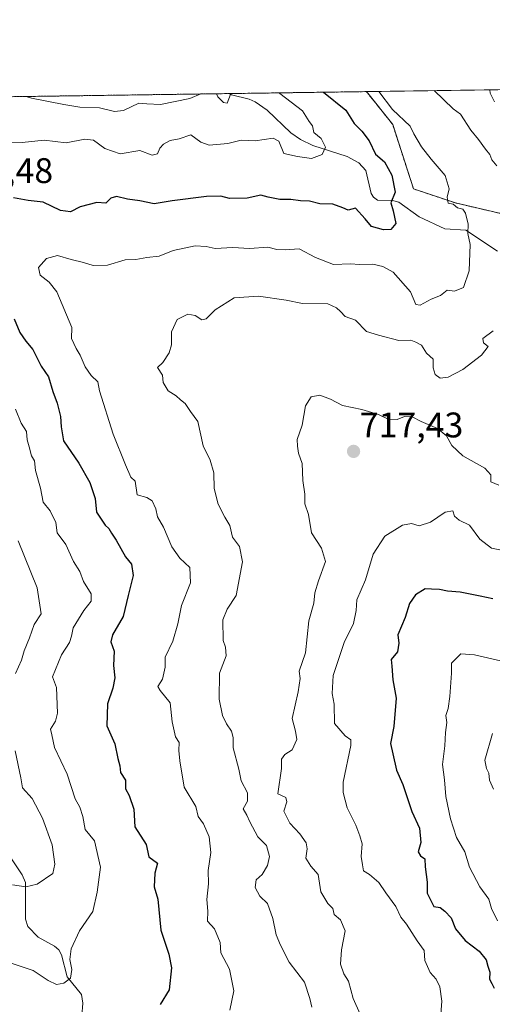
# Model space of a CAD drawing. Units: metres. Extents: x 597182 to 600626, y 4731429 to 4733791.
# Drawn here: x 599081 to 599214, y 4733514 to 4733791 of the extents above; entities that cross this region are included whole.
import ezdxf
from ezdxf.enums import TextEntityAlignment as Align

# ---------------------------------------------------------------- set-up
doc = ezdxf.new("R2010")
doc.units = ezdxf.units.M
doc.header["$MEASUREMENT"] = 0
doc.linetypes.add('TRAZOS', pattern=[0.75, 0.5, -0.25])
for name, color, linetype, lineweight in [('Arbolado forestal', 92, 'TRAZOS', 0), ('Arbolado forestal CxS', 92, 'Continuous', 0), ('Carátula', 7, 'Continuous', 5), ('Comarca CxS', 133, 'Continuous', 0), ('Comunidad Autónoma CxS', 142, 'Continuous', 0), ('Corriente natural lineal', 142, 'Continuous', 13), ('Curva de nivel maestra', 36, 'Continuous', 30), ('Curva de nivel normal', 36, 'Continuous', 0), ('Matorral', 135, 'Continuous', 0), ('Matorral CxS', 135, 'Continuous', 0), ('Municipio CxS', 142, 'Continuous', 0), ('Provincia CxS', 1, 'Continuous', 0), ('Punto de cota en terreno', 7, 'Continuous', 0), ('Rótulo de punto de cota en terreno', 19, 'Continuous', 0)]:
    doc.layers.add(name, color=color, linetype=linetype, lineweight=lineweight)
doc.styles.add('Arial', font='txt', dxfattribs={"height": 0.2})

# ---------------------------------------------------------------- blocks, each defined once
blk = doc.blocks.new('*U169')
at = {"layer": 'Curva de nivel normal', "color": 36, "linetype": 'Continuous', "lineweight": 0}
blk.add_polyline3d([(599214.12, 4733574.36, 735), (599213.02, 4733576.84, 735), (599212.78, 4733578.84, 735), (599212.18, 4733580.19, 735), (599211.66, 4733582.55, 735), (599213.79, 4733590.04, 735)], dxfattribs=at)
blk = doc.blocks.new('*U173')
at = {"layer": 'Curva de nivel normal', "color": 36, "linetype": 'Continuous', "lineweight": 0}
for points in [[(599176.5, 4733511, 715), (599174.56, 4733515.37, 715), (599173.21, 4733520.32, 715), (599171.98, 4733522.36, 715), (599170.99, 4733525.1, 715), (599171.29, 4733529.09, 715), (599172.33, 4733534.43, 715), (599170.98, 4733537.6, 715), (599169.25, 4733539.06, 715), (599168.81, 4733540.76, 715), (599167.47, 4733542.12, 715), (599165.47, 4733545.47, 715), (599164.67, 4733550.34, 715), (599162.69, 4733552.69, 715), (599161.26, 4733554.92, 715), (599161.65, 4733557.56, 715), (599161.31, 4733559.28, 715), (599159.54, 4733561.78, 715), (599156.77, 4733564.77, 715), (599155.04, 4733568.17, 715), (599155.88, 4733570.75, 715), (599155.56, 4733572.02, 715), (599153.34, 4733573, 715), (599154.39, 4733580.18, 715), (599154.41, 4733582.78, 715), (599155.3, 4733584.09, 715), (599157.38, 4733585.46, 715), (599158.69, 4733588.34, 715), (599158.32, 4733590.66, 715), (599157.42, 4733594.26, 715), (599159.12, 4733601.8, 715), (599159.6, 4733605.54, 715), (599159.4, 4733607.56, 715), (599161.14, 4733612.71, 715), (599162.11, 4733621.76, 715), (599163.47, 4733626.76, 715), (599163.76, 4733629.62, 715), (599164.79, 4733633.04, 715), (599166.73, 4733638.41, 715), (599165.65, 4733642.24, 715), (599162.85, 4733646.51, 715), (599162.02, 4733651.69, 715), (599160.99, 4733654.66, 715), (599160.93, 4733657.39, 715), (599160.43, 4733661.28, 715), (599160.18, 4733666, 715), (599159.14, 4733668.92, 715), (599158.87, 4733670.9, 715), (599158.84, 4733672.84, 715), (599160.18, 4733676.86, 715), (599161.14, 4733682.24, 715), (599162.77, 4733684.77, 715), (599165.16, 4733685.29, 715), (599168.21, 4733684.16, 715), (599171.6, 4733682.34, 715), (599177.03, 4733681.21, 715), (599181.67, 4733679.84, 715), (599184.82, 4733678.37, 715), (599187, 4733678.43, 715), (599189.06, 4733679.24, 715), (599191.23, 4733679.14, 715), (599193.72, 4733677.84, 715), (599198.33, 4733675.89, 715), (599200.87, 4733673.84, 715), (599202.38, 4733671.08, 715), (599205.51, 4733668.19, 715), (599211.69, 4733664.76, 715), (599213.39, 4733662.82, 715), (599213.34, 4733660.89, 715), (599215.63, 4733659.97, 715)], [(599214.35, 4733767.86, 715), (599213.18, 4733770.33, 715), (599213.09, 4733771.24, 715)]]:
    blk.add_polyline3d(points, dxfattribs=at)
blk = doc.blocks.new('*U174')
at = {"layer": 'Curva de nivel normal', "color": 36, "linetype": 'Continuous', "lineweight": 0}
blk.add_polyline3d([(599215.22, 4733537.27, 730), (599213.56, 4733540.71, 730), (599212.78, 4733543.4, 730), (599210.22, 4733546.89, 730), (599207.36, 4733552.36, 730), (599206.07, 4733556.73, 730), (599203.73, 4733560.73, 730), (599202, 4733566.02, 730), (599200.68, 4733572.33, 730), (599200.28, 4733577, 730), (599199.7, 4733581.33, 730), (599200.37, 4733586.56, 730), (599200.55, 4733590.28, 730), (599200.98, 4733593.1, 730), (599200.7, 4733595.05, 730), (599201.36, 4733597.08, 730), (599201.82, 4733600.46, 730), (599202.28, 4733607, 730), (599202.29, 4733609.8, 730), (599204.91, 4733612.49, 730), (599208.73, 4733612.18, 730), (599217.33, 4733610.16, 730)], dxfattribs=at)
blk = doc.blocks.new('*U182')
at = {"layer": 'Curva de nivel normal', "color": 36, "linetype": 'Continuous', "lineweight": 0}
blk.add_polyline3d([(599199.19, 4733509.72, 720), (599199.54, 4733514.66, 720), (599199.03, 4733518.67, 720), (599197.94, 4733520.89, 720), (599196.29, 4733522.78, 720), (599194.8, 4733526.14, 720), (599194.59, 4733528.92, 720), (599192.62, 4733531.62, 720), (599189.63, 4733536.3, 720), (599188.02, 4733538.35, 720), (599186.61, 4733541.28, 720), (599183.78, 4733545.12, 720), (599181.78, 4733548.06, 720), (599179.2, 4733550.34, 720), (599177.46, 4733551.35, 720), (599177.19, 4733553.02, 720), (599176.84, 4733555.4, 720), (599177.11, 4733558.95, 720), (599176.46, 4733561.2, 720), (599175.35, 4733564.17, 720), (599172.86, 4733569.13, 720), (599171.71, 4733573.4, 720), (599171.8, 4733576.33, 720), (599173.93, 4733586.61, 720), (599173.91, 4733588.2, 720), (599172.35, 4733589.34, 720), (599169.31, 4733592.88, 720), (599169.19, 4733598.24, 720), (599168.67, 4733601.33, 720), (599168.94, 4733606.33, 720), (599172.01, 4733615.67, 720), (599174.68, 4733621, 720), (599175.42, 4733624.67, 720), (599175.56, 4733627.67, 720), (599178.04, 4733633.33, 720), (599180.21, 4733640.47, 720), (599183.53, 4733645.59, 720), (599188.46, 4733648.66, 720), (599191.03, 4733649.13, 720), (599193.16, 4733648.53, 720), (599196.32, 4733649.54, 720), (599200.51, 4733652.35, 720), (599202.66, 4733652.68, 720), (599203.1, 4733651.18, 720), (599204.42, 4733650.1, 720), (599207.34, 4733648.67, 720), (599210.24, 4733644.75, 720), (599213.54, 4733642.21, 720), (599218.67, 4733641.14, 720)], dxfattribs=at)
blk = doc.blocks.new('*U198')
at = {"layer": 'Curva de nivel normal', "color": 36, "linetype": 'Continuous', "lineweight": 0}
for points in [[(599153.64, 4733770.39, 695), (599153.88, 4733770.2, 695), (599160.33, 4733765.31, 695), (599162.19, 4733762.36, 695), (599163.15, 4733761.15, 695), (599163.52, 4733759.19, 695), (599165.54, 4733757.51, 695), (599166.79, 4733755.13, 695), (599165.85, 4733753.07, 695), (599162.87, 4733751.91, 695), (599158.9, 4733752.5, 695), (599155.01, 4733753.31, 695), (599153.63, 4733756.78, 695), (599152, 4733757.6, 695), (599146.95, 4733756.85, 695), (599143.05, 4733757.06, 695), (599139.25, 4733756.1, 695), (599133.97, 4733755.67, 695), (599131.63, 4733756.49, 695), (599128.88, 4733758.58, 695), (599125.54, 4733757.47, 695), (599123.05, 4733756.94, 695), (599121.16, 4733755.97, 695), (599120.06, 4733754.82, 695), (599119.42, 4733753.22, 695), (599117.98, 4733752.88, 695), (599114.47, 4733754.13, 695), (599108.92, 4733753.25, 695), (599104.63, 4733754.72, 695), (599101.38, 4733757.07, 695), (599098.94, 4733757.36, 695), (599093.67, 4733756.34, 695), (599087.55, 4733757.06, 695), (599081.32, 4733756.38, 695), (599076.5, 4733756.35, 695)], [(599079.43, 4733681.33, 695), (599081.02, 4733677.36, 695), (599082.57, 4733675.08, 695), (599082.69, 4733672.66, 695), (599083.33, 4733670.71, 695), (599083.96, 4733668.22, 695), (599084.75, 4733666.75, 695), (599085.04, 4733664.04, 695), (599086.44, 4733659.11, 695), (599087.25, 4733655.19, 695), (599089.25, 4733652.68, 695), (599090.8, 4733649.41, 695), (599091.2, 4733646.53, 695), (599093.61, 4733643.28, 695), (599095.8, 4733638.46, 695), (599097.53, 4733635.67, 695), (599098.64, 4733632.8, 695), (599100.78, 4733629.39, 695), (599100.73, 4733627.3, 695), (599098.66, 4733624.65, 695), (599095.72, 4733619.8, 695), (599095.26, 4733617.41, 695), (599094.67, 4733615.65, 695), (599092.39, 4733612.14, 695), (599089.89, 4733606, 695), (599091, 4733603, 695), (599091.26, 4733595.78, 695), (599090.68, 4733593.45, 695), (599089.27, 4733591.28, 695), (599089.69, 4733589.67, 695), (599090.41, 4733586.08, 695), (599093.97, 4733578.55, 695), (599096.27, 4733571.6, 695), (599097.55, 4733569.28, 695), (599098.42, 4733566.68, 695), (599099.1, 4733563.01, 695), (599101.71, 4733559.76, 695), (599103.37, 4733552.37, 695), (599102.42, 4733545.34, 695), (599101.18, 4733539.92, 695), (599097.48, 4733534.5, 695), (599095.16, 4733529.42, 695), (599094.75, 4733526.42, 695), (599095.27, 4733523.56, 695), (599094.89, 4733521.17, 695), (599093.04, 4733519.73, 695), (599091, 4733519.38, 695), (599088.67, 4733520.49, 695), (599084.37, 4733523.32, 695), (599078.47, 4733525.26, 695)]]:
    blk.add_polyline3d(points, dxfattribs=at)
blk = doc.blocks.new('*U199')
at = {"layer": 'Curva de nivel normal', "color": 36, "linetype": 'Continuous', "lineweight": 0}
blk.add_polyline3d([(599181.8, 4733770.79, 705), (599185.65, 4733765.67, 705), (599190.61, 4733761.03, 705), (599191.7, 4733758.9, 705), (599193.8, 4733755.22, 705), (599196.52, 4733751.68, 705), (599200.45, 4733747.17, 705), (599201.66, 4733743.33, 705), (599201.03, 4733740.98, 705), (599201.3, 4733739.3, 705), (599202.78, 4733739.01, 705), (599203.92, 4733737.98, 705), (599205.46, 4733737.61, 705), (599206.24, 4733736.5, 705), (599206.95, 4733733.43, 705), (599206.92, 4733730.78, 705), (599207.56, 4733727.68, 705), (599207.25, 4733720.3, 705), (599205.68, 4733715.61, 705), (599203.15, 4733714.56, 705), (599201.05, 4733714.86, 705), (599199.14, 4733713.37, 705), (599196.53, 4733712.35, 705), (599193.49, 4733710.61, 705), (599192.25, 4733710.78, 705), (599190.68, 4733714.35, 705), (599185.87, 4733719.92, 705), (599182.94, 4733721.48, 705), (599180.13, 4733722.18, 705), (599176.38, 4733722.05, 705), (599173.78, 4733722.21, 705), (599169.06, 4733722.1, 705), (599163.98, 4733724.07, 705), (599159.33, 4733726.48, 705), (599155.38, 4733726.17, 705), (599153.05, 4733726.28, 705), (599150.55, 4733726.93, 705), (599145.39, 4733726.54, 705), (599140.67, 4733726.87, 705), (599135.71, 4733726.57, 705), (599133.18, 4733727.15, 705), (599130.04, 4733727.29, 705), (599123.84, 4733726.01, 705), (599119.93, 4733724.44, 705), (599116.41, 4733724.07, 705), (599113.36, 4733723.5, 705), (599110.37, 4733723.35, 705), (599105.33, 4733721.86, 705), (599101.3, 4733721.77, 705), (599098.57, 4733722.67, 705), (599095.14, 4733723.48, 705), (599091.24, 4733724.58, 705), (599088.19, 4733723.79, 705), (599085.96, 4733721.2, 705), (599086.38, 4733719.02, 705), (599088.91, 4733717.09, 705), (599091.04, 4733714.36, 705), (599095.33, 4733704.31, 705), (599095.22, 4733701.22, 705), (599096.52, 4733698.4, 705), (599097.67, 4733696.55, 705), (599099.02, 4733693.24, 705), (599100.78, 4733690.78, 705), (599102.67, 4733689, 705), (599103.12, 4733686.5, 705), (599107, 4733674.33, 705), (599110.41, 4733665.69, 705), (599111.9, 4733662.22, 705), (599113.15, 4733661.06, 705), (599113.69, 4733657.18, 705), (599116.46, 4733656.45, 705), (599117.94, 4733655.52, 705), (599118.96, 4733653.29, 705), (599119.4, 4733651.07, 705), (599121.12, 4733648.16, 705), (599123.52, 4733642.54, 705), (599125.76, 4733639.4, 705), (599128.56, 4733636.74, 705), (599128.71, 4733632.42, 705), (599126.16, 4733626.03, 705), (599125.17, 4733620.94, 705), (599123.76, 4733616.05, 705), (599121.64, 4733611.51, 705), (599121.63, 4733608.67, 705), (599120.82, 4733605.33, 705), (599119.52, 4733603.22, 705), (599120.16, 4733602.17, 705), (599123.03, 4733598.64, 705), (599123.56, 4733593.33, 705), (599124.51, 4733589.12, 705), (599125.51, 4733587.48, 705), (599125.41, 4733585.27, 705), (599125.74, 4733582.37, 705), (599126.92, 4733574.89, 705), (599130.21, 4733569.43, 705), (599130.91, 4733566.63, 705), (599132.44, 4733564.58, 705), (599134.03, 4733560.96, 705), (599134.46, 4733556.51, 705), (599133.75, 4733551.47, 705), (599133.78, 4733547.69, 705), (599133.39, 4733543.33, 705), (599133.62, 4733539.97, 705), (599133.57, 4733537.16, 705), (599135.53, 4733535, 705), (599137.08, 4733531.22, 705), (599137.25, 4733528.25, 705), (599139.71, 4733523.71, 705), (599140.94, 4733517.6, 705), (599139.82, 4733512.11, 705)], dxfattribs=at)
blk = doc.blocks.new('*U202')
at = {"layer": 'Curva de nivel normal', "color": 36, "linetype": 'Continuous', "lineweight": 0}
for points in [[(599197.41, 4733771.01, 710), (599202.79, 4733765.92, 710), (599204.83, 4733764.35, 710), (599207.75, 4733759.91, 710), (599209.88, 4733757.22, 710), (599211.86, 4733754.53, 710), (599213.07, 4733753.07, 710), (599213.67, 4733751.54, 710), (599215.03, 4733749.85, 710)], [(599214.05, 4733703.36, 710), (599211.12, 4733701.2, 710), (599211.31, 4733700.05, 710), (599212.58, 4733698.98, 710), (599210.76, 4733696.53, 710), (599205.43, 4733692.49, 710), (599201.33, 4733690.32, 710), (599199.08, 4733690.03, 710), (599197.63, 4733691.11, 710), (599197.1, 4733693.02, 710), (599197.12, 4733695.4, 710), (599195.27, 4733697.09, 710), (599193.78, 4733699.4, 710), (599192.22, 4733700.22, 710), (599190.81, 4733700.81, 710), (599187.39, 4733700.66, 710), (599181.74, 4733702.16, 710), (599178.3, 4733703.24, 710), (599175.2, 4733706.38, 710), (599172.32, 4733707.38, 710), (599170.98, 4733708.83, 710), (599169.86, 4733709.91, 710), (599167.46, 4733710.96, 710), (599160.33, 4733711.12, 710), (599155.72, 4733712.02, 710), (599147.87, 4733713.11, 710), (599141.05, 4733712.7, 710), (599135.67, 4733709.32, 710), (599133.19, 4733706.73, 710), (599131.94, 4733706.49, 710), (599130.07, 4733707.74, 710), (599127.98, 4733708.05, 710), (599124.96, 4733706.58, 710), (599123.43, 4733703.09, 710), (599123.36, 4733699.44, 710), (599122.75, 4733697.19, 710), (599120.98, 4733694.5, 710), (599119.47, 4733693.08, 710), (599120.86, 4733690.89, 710), (599121.08, 4733688.87, 710), (599122.46, 4733686.5, 710), (599124.67, 4733685.06, 710), (599125.91, 4733683.92, 710), (599127.27, 4733682.94, 710), (599128.72, 4733680.72, 710), (599130.83, 4733677.83, 710), (599132.28, 4733671.04, 710), (599134.27, 4733666.94, 710), (599135.33, 4733663.41, 710), (599135.37, 4733659.02, 710), (599136.58, 4733654.57, 710), (599138.41, 4733650.9, 710), (599139.82, 4733648.58, 710), (599140.58, 4733645.3, 710), (599142.55, 4733642.69, 710), (599143.42, 4733638.31, 710), (599141.59, 4733628.84, 710), (599139.11, 4733625, 710), (599137.84, 4733622, 710), (599137.97, 4733616.21, 710), (599138.63, 4733614.3, 710), (599138.79, 4733611.92, 710), (599136.92, 4733607, 710), (599136.79, 4733599.67, 710), (599137.74, 4733595.12, 710), (599138.89, 4733592.72, 710), (599140.32, 4733590.65, 710), (599140.79, 4733588.92, 710), (599140.75, 4733586, 710), (599142.32, 4733580, 710), (599143.04, 4733576.67, 710), (599144.84, 4733573.33, 710), (599144.83, 4733570.96, 710), (599143.55, 4733568.86, 710), (599144.64, 4733567.01, 710), (599145.48, 4733565.18, 710), (599147.69, 4733560.95, 710), (599150.18, 4733558.49, 710), (599151, 4733555.39, 710), (599150.45, 4733552.85, 710), (599148.94, 4733550.32, 710), (599147.28, 4733548.84, 710), (599146.96, 4733546.65, 710), (599148.26, 4733544.26, 710), (599150.47, 4733542.14, 710), (599151.96, 4733537.96, 710), (599152.84, 4733533.34, 710), (599154.1, 4733530.43, 710), (599156.51, 4733525.67, 710), (599160.85, 4733519.97, 710), (599162.36, 4733515.46, 710), (599162.92, 4733513, 710)]]:
    blk.add_polyline3d(points, dxfattribs=at)
blk = doc.blocks.new('*U208')
at = {"layer": 'Curva de nivel normal', "color": 36, "linetype": 'Continuous', "lineweight": 0}
for points in [[(599131.67, 4733770.07, 690), (599128.55, 4733768.77, 690), (599120.28, 4733767.12, 690), (599116.4, 4733767.3, 690), (599114.2, 4733767.49, 690), (599109.83, 4733765.45, 690), (599107.3, 4733765.14, 690), (599103.06, 4733766.18, 690), (599097.58, 4733766.39, 690), (599093.03, 4733767.12, 690), (599083.92, 4733768.85, 690), (599082.44, 4733769.37, 690)], [(599139.73, 4733770.19, 690), (599140.05, 4733769.89, 690), (599139.08, 4733767.47, 690), (599138.07, 4733767.72, 690), (599136.47, 4733769.26, 690), (599136.04, 4733770.14, 690)], [(599080.23, 4733644.3, 690), (599085.57, 4733630.99, 690), (599086.68, 4733623.67, 690), (599084.7, 4733620.67, 690), (599083.35, 4733617, 690), (599081.87, 4733613.33, 690), (599081.13, 4733610.67, 690), (599079.4, 4733606.91, 690)], [(599079.34, 4733585.14, 690), (599080.91, 4733577.57, 690), (599081.38, 4733574.71, 690), (599084.15, 4733571.76, 690), (599087.09, 4733566.2, 690), (599089.73, 4733558.68, 690), (599090.53, 4733553.19, 690), (599089.93, 4733550.58, 690), (599085.54, 4733547.6, 690), (599082.38, 4733546.83, 690), (599078.6, 4733547.4, 690)]]:
    blk.add_polyline3d(points, dxfattribs=at)
blk = doc.blocks.new('*U213')
at = {"layer": 'Curva de nivel maestra', "color": 36, "linetype": 'Continuous', "lineweight": 30}
for points in [[(599166.23, 4733770.57, 700), (599172.52, 4733765.48, 700), (599174.89, 4733761.76, 700), (599177.03, 4733759.56, 700), (599179.08, 4733756.88, 700), (599180.82, 4733753.16, 700), (599183.42, 4733750.95, 700), (599185.42, 4733747.22, 700), (599186.44, 4733742.47, 700), (599185.18, 4733739.47, 700), (599185.82, 4733737.2, 700), (599186.56, 4733733.58, 700), (599185.14, 4733731.91, 700), (599183.11, 4733731.84, 700), (599179.69, 4733732.79, 700), (599177.97, 4733734.92, 700), (599175.27, 4733737.91, 700), (599173.18, 4733737.4, 700), (599171.69, 4733738.05, 700), (599168.84, 4733739.03, 700), (599165.19, 4733739.1, 700), (599162.24, 4733739.86, 700), (599159.76, 4733740.03, 700), (599156.99, 4733740.4, 700), (599153.93, 4733740.33, 700), (599150.66, 4733741.02, 700), (599148.54, 4733741.57, 700), (599144.67, 4733740.72, 700), (599139.74, 4733740.69, 700), (599137.27, 4733741.29, 700), (599133.22, 4733741.23, 700), (599123.58, 4733739.99, 700), (599118.52, 4733739.19, 700), (599114.49, 4733740.03, 700), (599110.97, 4733740.46, 700), (599107.89, 4733741.22, 700), (599106.27, 4733740.72, 700), (599104.88, 4733739.36, 700), (599102.33, 4733739.56, 700), (599097.67, 4733738.29, 700), (599094.95, 4733736.93, 700), (599092.13, 4733737.27, 700), (599087.28, 4733739.57, 700), (599083, 4733740.12, 700), (599078.92, 4733740.84, 700)], [(599079.08, 4733706.76, 700), (599080.65, 4733702.95, 700), (599082.34, 4733700.47, 700), (599084.32, 4733698.16, 700), (599086.67, 4733693.46, 700), (599088.78, 4733690.43, 700), (599089.99, 4733686.32, 700), (599091.19, 4733682.99, 700), (599092.09, 4733679.29, 700), (599092.34, 4733676.33, 700), (599092.96, 4733672.38, 700), (599097.24, 4733666.1, 700), (599100.34, 4733660.67, 700), (599101.86, 4733656.19, 700), (599102.3, 4733652.3, 700), (599104.68, 4733648.68, 700), (599105.77, 4733647.77, 700), (599106.44, 4733646.44, 700), (599107.79, 4733644.46, 700), (599110.44, 4733639.77, 700), (599112.08, 4733637.72, 700), (599112.61, 4733634.5, 700), (599111.17, 4733628.91, 700), (599109.75, 4733622.98, 700), (599106.8, 4733617.84, 700), (599106.32, 4733615.81, 700), (599107.21, 4733613.24, 700), (599107.06, 4733609.2, 700), (599107.38, 4733605.72, 700), (599106.89, 4733602.76, 700), (599105.33, 4733598.33, 700), (599105.18, 4733592.19, 700), (599107.41, 4733587.08, 700), (599108.31, 4733582.96, 700), (599108.87, 4733580.89, 700), (599108.98, 4733579, 700), (599110.39, 4733576.86, 700), (599110.47, 4733574.43, 700), (599111.44, 4733572.55, 700), (599112.8, 4733568.74, 700), (599113.07, 4733563.73, 700), (599116.26, 4733558.8, 700), (599117.03, 4733555.34, 700), (599119.47, 4733553.49, 700), (599118.66, 4733550.68, 700), (599118.52, 4733546.82, 700), (599119.51, 4733543.35, 700), (599120.4, 4733534.61, 700), (599122.66, 4733527.91, 700), (599123.36, 4733524.02, 700), (599122.72, 4733517.83, 700), (599120.24, 4733513.77, 700)]]:
    blk.add_polyline3d(points, dxfattribs=at)
blk = doc.blocks.new('*U220')
at = {"layer": 'Curva de nivel maestra', "color": 36, "linetype": 'Continuous', "lineweight": 30}
blk.add_polyline3d([(599213.9, 4733627.94, 725), (599210.39, 4733628.66, 725), (599204.73, 4733629.79, 725), (599201.18, 4733630.12, 725), (599198.91, 4733630.56, 725), (599196.66, 4733630.62, 725), (599194.86, 4733630.73, 725), (599192.11, 4733629.04, 725), (599190.42, 4733626.67, 725), (599189.19, 4733622.67, 725), (599187.19, 4733617.78, 725), (599187.45, 4733615.45, 725), (599187.09, 4733613.05, 725), (599185.29, 4733610.87, 725), (599185.43, 4733609.01, 725), (599185.79, 4733605.1, 725), (599186.65, 4733600, 725), (599186, 4733591.96, 725), (599185.13, 4733587.17, 725), (599185.7, 4733584.29, 725), (599186.78, 4733579.67, 725), (599188.6, 4733575.67, 725), (599191.1, 4733568.1, 725), (599193.24, 4733563.39, 725), (599193.62, 4733559.34, 725), (599192.88, 4733556.73, 725), (599193.57, 4733555.55, 725), (599194.76, 4733554.74, 725), (599194.83, 4733552.46, 725), (599195.41, 4733548.16, 725), (599195.38, 4733545.09, 725), (599196.46, 4733542.98, 725), (599197.29, 4733541.34, 725), (599199.05, 4733541.05, 725), (599200.36, 4733540.02, 725), (599202.17, 4733538.17, 725), (599203.38, 4733535.02, 725), (599206.12, 4733531.79, 725), (599210.09, 4733528.76, 725), (599212.01, 4733526.34, 725), (599212.55, 4733524.49, 725), (599213.08, 4733522.84, 725), (599212.94, 4733520.88, 725), (599213.64, 4733519.64, 725), (599214.28, 4733518.28, 725)], dxfattribs=at)
blk = doc.blocks.new('5PATER')
at = {"layer": 'Carátula', "linetype": 'Continuous', "lineweight": 5}
h = blk.add_hatch(color=250, dxfattribs=at)
edge = h.paths.add_edge_path()
edge.add_ellipse((0, 0.01), major_axis=(-1.33, -1.34), ratio=0.999422, start_angle=0, end_angle=360)

msp = doc.modelspace()

# ---------------------------------------------------------------- linework, layer by layer
at = {"layer": 'Arbolado forestal', "color": 92, "linetype": 'TRAZOS', "lineweight": 0}
for points in [[(598920.97, 4733767.06, 668.4), (599139.7, 4733770.19, 690.44), (599178.31, 4733770.74, 703.42)], [(599438.95, 4733729.78, 754.39), (599438.37, 4733730.42, 754.16), (599437.69, 4733731.17, 753.91), (599436.97, 4733731.96, 753.66), (599430.54, 4733739.03, 752.71), (599427.33, 4733749.93, 750.89), (599416.43, 4733755.06, 747.15), (599406.24, 4733753.48, 743.89), (599381.32, 4733755.35, 736.57), (599357.02, 4733754.1, 731.91), (599337.7, 4733747.25, 728.02), (599315.89, 4733746.63, 725.54), (599305.92, 4733742.27, 722.79), (599288.65, 4733729.61, 718.02), (599262.17, 4733730.08, 714.56), (599235.4, 4733731.94, 710.13), (599203.41, 4733739.39, 705.1), (599191.58, 4733743.35, 701.99), (599185.7, 4733761.5, 703.71), (599178.31, 4733770.74, 703.42)]]:
    msp.add_polyline3d(points, dxfattribs=at)
at = {"layer": 'Arbolado forestal CxS', "color": 92, "linetype": 'Continuous', "lineweight": 0}
msp.add_polyline3d([(598794.98, 4733744.46, 640.09), (598830.98, 4733727.92, 646.13), (598866.97, 4733704.58, 647.43), (598901.99, 4733694.85, 645.73), (598936.04, 4733691.93, 652.94), (598966.2, 4733691.93, 659.01), (598953.55, 4733710.41, 658.22), (598936.04, 4733717.22, 660.3), (598917.56, 4733739.6, 667.32), (598918.53, 4733763.92, 667.23), (598920.97, 4733767.06, 668.4), (599178.31, 4733770.74, 703.42), (599185.71, 4733761.5, 703.71), (599191.58, 4733743.34, 701.99), (599203.41, 4733739.39, 705.1), (599235.4, 4733731.94, 710.13)], dxfattribs=at)
at = {"layer": 'Comarca CxS', "color": 133, "linetype": 'Continuous', "lineweight": 0}
msp.add_polyline3d([(597182.44, 4733742.16, 556.04), (600592.39, 4733790.99, 601.26)], dxfattribs=at)
msp.add_polyline3d([(597182.44, 4733742.16, 556.04), (600592.39, 4733790.99, 601.26)], dxfattribs=at)
at = {"layer": 'Comunidad Autónoma CxS', "color": 142, "linetype": 'Continuous', "lineweight": 0}
msp.add_polyline3d([(600626.04, 4731477.66, 554.68), (597214.95, 4731428.81, 674.29), (597182.44, 4733742.16, 556.04), (599305.73, 4733772.57, 732.41), (600592.39, 4733790.99, 601.26), (600610.62, 4732537.65, 665.28), (600626.04, 4731477.66, 554.68)], close=True, dxfattribs=at)
msp.add_polyline3d([(600626.04, 4731477.66, 554.68), (597214.95, 4731428.81, 674.29), (597182.44, 4733742.16, 556.04), (599305.73, 4733772.57, 732.41), (600592.39, 4733790.99, 601.26), (600610.62, 4732537.65, 665.28), (600626.04, 4731477.66, 554.68)], close=True, dxfattribs=at)
at = {"layer": 'Corriente natural lineal', "color": 142, "linetype": 'Continuous', "lineweight": 13}
for points in [[(599139.7, 4733770.19, 690.44), (599140.32, 4733769.79, 690.47), (599145.27, 4733768.62, 690.78), (599146.92, 4733767.85, 691.15), (599150.31, 4733765.48, 692.42), (599157.04, 4733759.14, 693.08), (599159.76, 4733757.23, 693.92), (599163.24, 4733755.55, 694.61), (599172.84, 4733752.47, 697.61), (599176.14, 4733750.71, 698.25), (599178.14, 4733748.49, 698.38), (599179.65, 4733742.09, 699.15), (599180.29, 4733741, 699.19), (599181.4, 4733740.15, 699.14), (599185.61, 4733740.05, 700.18), (599187.44, 4733739.57, 700.65), (599193.21, 4733735.53, 701.85), (599200.39, 4733732.12, 703.91), (599206.29, 4733731.74, 704.63), (599215.25, 4733725.86, 705.7)], [(599098.12, 4733510.53, 696.94), (599098.44, 4733514.1, 696.61), (599098.02, 4733516.52, 696.33), (599093.97, 4733521.52, 695.36), (599092.44, 4733527.67, 694.72), (599091.65, 4733529.12, 694.4), (599090.46, 4733530.19, 694.17), (599085.79, 4733532.65, 694.06), (599082.88, 4733535.68, 693.01), (599082.25, 4733537.72, 692.26), (599082.3, 4733548.12, 689.52), (599081.36, 4733550.2, 688.42), (599077.9, 4733555.34, 685.69)]]:
    msp.add_polyline3d(points, dxfattribs=at)
at = {"layer": 'Matorral', "color": 135, "linetype": 'Continuous', "lineweight": 0}
for points in [[(599178.31, 4733770.74, 703.42), (599214.14, 4733771.25, 714.99), (599218.55, 4733771.32, 716.11), (599222.96, 4733771.38, 717.22), (599310.91, 4733772.64, 733.04), (599319.4, 4733772.76, 733.05), (599326.75, 4733772.87, 733.98), (599441.05, 4733774.5, 751.84), (599442.85, 4733774.53, 752.13), (599442.91, 4733774.53, 752.14), (599443.22, 4733774.53, 752.2)], [(599438.95, 4733729.78, 754.39), (599438.37, 4733730.42, 754.16), (599437.69, 4733731.17, 753.91), (599436.97, 4733731.96, 753.66), (599430.54, 4733739.03, 752.71), (599427.33, 4733749.93, 750.89), (599416.43, 4733755.06, 747.15), (599406.24, 4733753.48, 743.89), (599381.32, 4733755.35, 736.57), (599357.02, 4733754.1, 731.91), (599337.7, 4733747.25, 728.02), (599315.89, 4733746.63, 725.54), (599305.92, 4733742.27, 722.79), (599288.65, 4733729.61, 718.02), (599262.17, 4733730.08, 714.56), (599235.4, 4733731.94, 710.13), (599203.41, 4733739.39, 705.1), (599191.58, 4733743.35, 701.99), (599185.7, 4733761.5, 703.71), (599178.31, 4733770.74, 703.42)]]:
    msp.add_polyline3d(points, dxfattribs=at)
at = {"layer": 'Matorral CxS', "color": 135, "linetype": 'Continuous', "lineweight": 0}
msp.add_polyline3d([(599438.95, 4733729.78, 754.39), (599430.54, 4733739.03, 752.71), (599427.33, 4733749.93, 750.89), (599416.43, 4733755.06, 747.15), (599406.24, 4733753.48, 743.89), (599381.32, 4733755.35, 736.57), (599357.02, 4733754.1, 731.91), (599337.7, 4733747.25, 728.02), (599315.89, 4733746.63, 725.54), (599305.92, 4733742.27, 722.79), (599288.65, 4733729.61, 718.02), (599262.17, 4733730.08, 714.56), (599235.4, 4733731.94, 710.13), (599203.41, 4733739.39, 705.1), (599191.58, 4733743.34, 701.99), (599185.71, 4733761.5, 703.71), (599178.31, 4733770.74, 703.42), (599443.22, 4733774.53, 752.2), (599444.64, 4733762.11, 752.72), (599439.51, 4733729.41, 754.59), (599438.95, 4733729.78, 754.39)], close=True, dxfattribs=at)
at = {"layer": 'Municipio CxS', "color": 142, "linetype": 'Continuous', "lineweight": 0}
msp.add_polyline3d([(597182.44, 4733742.16, 556.04), (599305.73, 4733772.57, 732.41)], dxfattribs=at)
msp.add_polyline3d([(597182.44, 4733742.16, 556.04), (599305.73, 4733772.57, 732.41)], dxfattribs=at)
at = {"layer": 'Provincia CxS', "color": 1, "linetype": 'Continuous', "lineweight": 0}
msp.add_polyline3d([(600626.04, 4731477.66, 554.68), (597214.95, 4731428.81, 674.29), (597182.68, 4733725.24, 558.05), (597182.44, 4733742.16, 556.04), (599305.73, 4733772.57, 732.41), (600592.39, 4733790.99, 601.26), (600610.62, 4732537.65, 665.28), (600626.04, 4731477.66, 554.68)], close=True, dxfattribs=at)
msp.add_polyline3d([(600626.04, 4731477.66, 554.68), (597214.95, 4731428.81, 674.29), (597182.68, 4733725.24, 558.05), (597182.44, 4733742.16, 556.04), (599305.73, 4733772.57, 732.41), (600592.39, 4733790.99, 601.26), (600610.62, 4732537.65, 665.28), (600626.04, 4731477.66, 554.68)], close=True, dxfattribs=at)

# ---------------------------------------------------------------- block references
at = {"layer": 'Curva de nivel maestra', "color": 36, "linetype": 'Continuous', "lineweight": 30}
for name in ['*U213', '*U220']:
    msp.add_blockref(name, (0, 0), dxfattribs=at)
at = {"layer": 'Curva de nivel normal', "color": 36, "linetype": 'Continuous', "lineweight": 0}
for name in ['*U208', '*U198', '*U199', '*U202', '*U173', '*U182', '*U174', '*U169']:
    msp.add_blockref(name, (0, 0), dxfattribs=at)
at = {"layer": 'Punto de cota en terreno', "linetype": 'Continuous', "lineweight": 0}
msp.add_blockref('5PATER', (599174.68, 4733669.44, 717.43), dxfattribs=at)

# ---------------------------------------------------------------- texts
at = {"layer": 'Rótulo de punto de cota en terreno', "color": 19, "linetype": 'Continuous', "lineweight": 0, "style": 'Arial'}
for s, p in [('701,48', (599060.89, 4733742.81)), ('717,43', (599176.44, 4733671.2))]:
    msp.add_text(s, height=7, dxfattribs=at).set_placement(p, align=Align.BOTTOM_LEFT)

doc.saveas('drawing.dxf')
